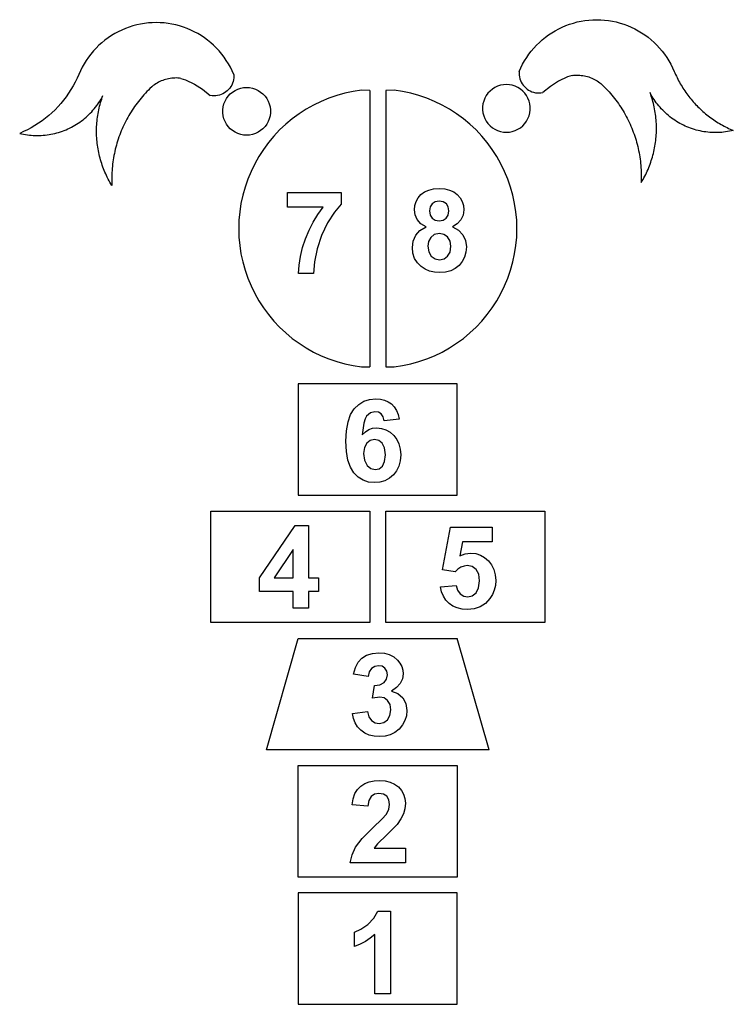
# Model space of a CAD drawing. Extents: x -898 to 898, y -1238 to 1238.
import ezdxf

# ---------------------------------------------------------------- set-up
doc = ezdxf.new("R2010")
doc.units = 0
doc.layers.get('0').update_dxf_attribs({"linetype": 'CONTINUOUS'})

msp = doc.modelspace()

# ---------------------------------------------------------------- linework, layer by layer
for p, q in [((-631.7, 1215.4), (-640.9, 1211.6)), ((-622.4, 1218.9), (-631.7, 1215.4)), ((-612.9, 1221.9), (-622.4, 1218.9)), ((-603.3, 1224.4), (-612.9, 1221.9)), ((-593.6, 1226.5), (-603.3, 1224.4)), ((-583.8, 1228.1), (-593.6, 1226.5)), ((-574, 1229.3), (-583.8, 1228.1)), ((-564, 1230), (-574, 1229.3)), ((-554.1, 1230.2), (-564, 1230)), ((-544.2, 1230), (-554.1, 1230.2)), ((-534.3, 1229.3), (-544.2, 1230)), ((-524.4, 1228.1), (-534.3, 1229.3)), ((-514.6, 1226.5), (-524.4, 1228.1)), ((-504.9, 1224.4), (-514.6, 1226.5)), ((-495.3, 1221.9), (-504.9, 1224.4)), ((-485.8, 1218.9), (-495.3, 1221.9)), ((-476.5, 1215.4), (-485.8, 1218.9)), ((-467.3, 1211.6), (-476.5, 1215.4)), ((449.6, 1209.9), (458.4, 1214.6)), ((458.4, 1214.6), (467.3, 1218.9)), ((467.3, 1218.9), (476.5, 1222.8)), ((476.5, 1222.8), (485.8, 1226.2)), ((485.8, 1226.2), (495.3, 1229.2)), ((495.3, 1229.2), (504.9, 1231.8)), ((504.9, 1231.8), (514.6, 1233.8)), ((514.6, 1233.8), (524.4, 1235.5)), ((524.4, 1235.5), (534.3, 1236.6)), ((534.3, 1236.6), (544.2, 1237.3)), ((544.2, 1237.3), (554.1, 1237.6)), ((554.1, 1237.6), (564, 1237.3)), ((564, 1237.3), (574, 1236.6)), ((574, 1236.6), (583.8, 1235.5)), ((583.8, 1235.5), (593.6, 1233.8)), ((593.6, 1233.8), (603.3, 1231.8)), ((603.3, 1231.8), (612.9, 1229.2)), ((612.9, 1229.2), (622.4, 1226.2)), ((622.4, 1226.2), (631.7, 1222.8)), ((631.7, 1222.8), (640.9, 1218.9)), ((640.9, 1218.9), (649.9, 1214.6)), ((649.9, 1214.6), (658.6, 1209.9)), ((-675.4, 1191.9), (-683.4, 1186)), ((-667.1, 1197.5), (-675.4, 1191.9)), ((-658.6, 1202.6), (-667.1, 1197.5)), ((-649.9, 1207.3), (-658.6, 1202.6)), ((-640.9, 1211.6), (-649.9, 1207.3)), ((-458.4, 1207.3), (-467.3, 1211.6)), ((-449.6, 1202.6), (-458.4, 1207.3)), ((-441.1, 1197.5), (-449.6, 1202.6)), ((-432.8, 1191.9), (-441.1, 1197.5)), ((-424.8, 1186), (-432.8, 1191.9)), ((417.1, 1187.1), (424.8, 1193.4)), ((424.8, 1193.4), (432.8, 1199.3)), ((432.8, 1199.3), (441.1, 1204.8)), ((441.1, 1204.8), (449.6, 1209.9)), ((658.6, 1209.9), (667.1, 1204.8)), ((667.1, 1204.8), (675.4, 1199.3)), ((675.4, 1199.3), (683.4, 1193.4)), ((683.4, 1193.4), (691.1, 1187.1)), ((-705.6, 1166.2), (-712.4, 1158.9)), ((-698.5, 1173.2), (-705.6, 1166.2)), ((-691.1, 1179.8), (-698.5, 1173.2)), ((-683.4, 1186), (-691.1, 1179.8)), ((-417.1, 1179.8), (-424.8, 1186)), ((-409.7, 1173.2), (-417.1, 1179.8)), ((-402.6, 1166.2), (-409.7, 1173.2)), ((-395.9, 1158.9), (-402.6, 1166.2)), ((389.5, 1158.7), (395.9, 1166.3)), ((395.9, 1166.3), (402.6, 1173.5)), ((402.6, 1173.5), (409.7, 1180.5)), ((409.7, 1180.5), (417.1, 1187.1)), ((691.1, 1187.1), (698.5, 1180.5)), ((698.5, 1180.5), (705.6, 1173.5)), ((705.6, 1173.5), (712.4, 1166.3)), ((712.4, 1166.3), (718.8, 1158.7)), ((-724.8, 1143.4), (-730.5, 1135.3)), ((-718.8, 1151.3), (-724.8, 1143.4)), ((-712.4, 1158.9), (-718.8, 1151.3)), ((-389.5, 1151.3), (-395.9, 1158.9)), ((-383.4, 1143.4), (-389.5, 1151.3)), ((-377.8, 1135.3), (-383.4, 1143.4)), ((372.5, 1134.2), (377.8, 1142.6)), ((377.8, 1142.6), (383.4, 1150.8)), ((383.4, 1150.8), (389.5, 1158.7)), ((718.8, 1158.7), (724.8, 1150.8)), ((724.8, 1150.8), (730.5, 1142.6)), ((730.5, 1142.6), (735.7, 1134.2)), ((-740.6, 1118.2), (-745.1, 1109.3)), ((-735.7, 1126.8), (-740.6, 1118.2)), ((-730.5, 1135.3), (-735.7, 1126.8)), ((-372.5, 1126.8), (-377.8, 1135.3)), ((-367.6, 1118.2), (-372.5, 1126.8)), ((-363.1, 1109.3), (-367.6, 1118.2)), ((359.1, 1107.6), (363.1, 1116.7)), ((363.1, 1116.7), (367.6, 1125.5)), ((367.6, 1125.5), (372.5, 1134.2)), ((735.7, 1134.2), (740.6, 1125.5)), ((740.6, 1125.5), (745.1, 1116.7)), ((745.1, 1116.7), (749.1, 1107.6)), ((-753.4, 1090.4), (-758.2, 1080.7)), ((-749.1, 1100.2), (-753.4, 1090.4)), ((-745.1, 1109.3), (-749.1, 1100.2)), ((-522.9, 1089.2), (-526.7, 1088.4)), ((-519.1, 1089.9), (-522.9, 1089.2)), ((-515.2, 1090.4), (-519.1, 1089.9)), ((-511.4, 1090.8), (-515.2, 1090.4)), ((-507.5, 1090.9), (-511.4, 1090.8)), ((-503.6, 1091), (-507.5, 1090.9)), ((-499.7, 1090.8), (-503.6, 1091)), ((-495.9, 1090.5), (-499.7, 1090.8)), ((-492, 1090.1), (-495.9, 1090.5)), ((-492, 1090.1), (-480.7, 1086.4)), ((-359.1, 1100.2), (-363.1, 1109.3)), ((-359.2, 1091), (-359.8, 1086.5)), ((-358.9, 1095.6), (-359.2, 1091)), ((-359.1, 1100.2), (-358.9, 1095.6)), ((359.1, 1107.6), (358.9, 1103)), ((358.9, 1103), (359.2, 1098.4)), ((359.2, 1098.4), (359.8, 1093.8)), ((359.8, 1093.8), (360.9, 1089.3)), ((360.9, 1089.3), (362.4, 1085)), ((480.7, 1093.7), (458.3, 1083.2)), ((492, 1097.4), (480.7, 1093.7)), ((492, 1097.4), (495.9, 1097.9)), ((495.9, 1097.9), (499.7, 1098.2)), ((499.7, 1098.2), (503.6, 1098.3)), ((503.6, 1098.3), (507.5, 1098.3)), ((507.5, 1098.3), (511.4, 1098.1)), ((511.4, 1098.1), (515.2, 1097.7)), ((515.2, 1097.7), (519.1, 1097.2)), ((519.1, 1097.2), (522.9, 1096.6)), ((522.9, 1096.6), (526.7, 1095.7)), ((526.7, 1095.7), (530.5, 1094.8)), ((530.5, 1094.8), (534.2, 1093.6)), ((534.2, 1093.6), (537.8, 1092.3)), ((537.8, 1092.3), (541.4, 1090.9)), ((541.4, 1090.9), (545, 1089.3)), ((545, 1089.3), (548.4, 1087.5)), ((749.1, 1107.6), (750.8, 1103.6)), ((750.8, 1103.6), (752.6, 1099.7)), ((752.6, 1099.7), (754.4, 1095.8)), ((754.4, 1095.8), (756.2, 1091.9)), ((756.2, 1091.9), (758.2, 1088)), ((-763.3, 1071.2), (-768.7, 1061.9)), ((-758.2, 1080.7), (-763.3, 1071.2)), ((-570.1, 1064.4), (-574, 1060.6)), ((-564.9, 1069.2), (-570.1, 1064.4)), ((-564.5, 1069.4), (-564.9, 1069.2)), ((-561.5, 1071.9), (-564.5, 1069.4)), ((-558.4, 1074.1), (-561.5, 1071.9)), ((-555.2, 1076.3), (-558.4, 1074.1)), ((-551.8, 1078.3), (-555.2, 1076.3)), ((-548.4, 1080.2), (-551.8, 1078.3)), ((-545, 1081.9), (-548.4, 1080.2)), ((-541.4, 1083.5), (-545, 1081.9)), ((-537.8, 1085), (-541.4, 1083.5)), ((-534.2, 1086.3), (-537.8, 1085)), ((-530.5, 1087.4), (-534.2, 1086.3)), ((-526.7, 1088.4), (-530.5, 1087.4)), ((-480.7, 1086.4), (-458.3, 1075.9)), ((-458.3, 1075.9), (-437.4, 1062.6)), ((-369.2, 1065.6), (-372.1, 1062.1)), ((-366.6, 1069.4), (-369.2, 1065.6)), ((-364.3, 1073.4), (-366.6, 1069.4)), ((-362.4, 1077.6), (-364.3, 1073.4)), ((-360.9, 1082), (-362.4, 1077.6)), ((-359.8, 1086.5), (-360.9, 1082)), ((-348.8, 1063), (-341.7, 1065.3)), ((-341.7, 1065.3), (-334.3, 1066.7)), ((-334.3, 1066.7), (-326.8, 1067.2)), ((-326.8, 1067.2), (-319.2, 1066.7)), ((-319.2, 1066.7), (-311.8, 1065.3)), ((-311.8, 1065.3), (-304.7, 1063)), ((297.9, 1067.1), (291.5, 1063.1)), ((304.7, 1070.4), (297.9, 1067.1)), ((311.8, 1072.7), (304.7, 1070.4)), ((319.2, 1074.1), (311.8, 1072.7)), ((326.8, 1074.6), (319.2, 1074.1)), ((334.3, 1074.1), (326.8, 1074.6)), ((341.7, 1072.7), (334.3, 1074.1)), ((348.8, 1070.4), (341.7, 1072.7)), ((355.7, 1067.1), (348.8, 1070.4)), ((362, 1063.1), (355.7, 1067.1)), ((362.4, 1085), (364.3, 1080.8)), ((364.3, 1080.8), (366.6, 1076.7)), ((366.6, 1076.7), (369.2, 1073)), ((369.2, 1073), (372.1, 1069.4)), ((372.1, 1069.4), (375.4, 1066.2)), ((375.4, 1066.2), (379, 1063.3)), ((437.4, 1070), (418.3, 1054.2)), ((458.3, 1083.2), (437.4, 1070)), ((548.4, 1087.5), (551.8, 1085.7)), ((551.8, 1085.7), (555.2, 1083.6)), ((555.2, 1083.6), (558.4, 1081.5)), ((558.4, 1081.5), (561.5, 1079.2)), ((561.5, 1079.2), (564.5, 1076.8)), ((564.5, 1076.8), (564.9, 1076.5)), ((564.9, 1076.5), (570.1, 1071.7)), ((570.1, 1071.7), (574, 1067.9)), ((574, 1067.9), (577.7, 1064.1)), ((758.2, 1088), (760.2, 1084.2)), ((760.2, 1084.2), (762.2, 1080.4)), ((762.2, 1080.4), (764.3, 1076.7)), ((764.3, 1076.7), (766.5, 1072.9)), ((766.5, 1072.9), (768.7, 1069.3)), ((768.7, 1069.3), (771, 1065.6)), ((771, 1065.6), (773.4, 1062)), ((-780.7, 1044), (-787.2, 1035.4)), ((-774.5, 1052.8), (-780.7, 1044)), ((-768.7, 1061.9), (-774.5, 1052.8)), ((-693, 1038.2), (-690.6, 1042.5)), ((-691.4, 1038), (-689.8, 1042.4)), ((-690.6, 1042.5), (-688.3, 1046.9)), ((-689.8, 1042.4), (-688.3, 1046.9)), ((-592.1, 1040.6), (-595.5, 1036.5)), ((-588.6, 1044.8), (-592.1, 1040.6)), ((-585.1, 1048.8), (-588.6, 1044.8)), ((-581.4, 1052.8), (-585.1, 1048.8)), ((-577.7, 1056.7), (-581.4, 1052.8)), ((-574, 1060.6), (-577.7, 1056.7)), ((-437.4, 1062.6), (-418.3, 1046.9)), ((-413.7, 1046.2), (-418.3, 1046.9)), ((-409.1, 1046), (-413.7, 1046.2)), ((-404.5, 1046.2), (-409.1, 1046)), ((-399.9, 1046.8), (-404.5, 1046.2)), ((-395.4, 1047.8), (-399.9, 1046.8)), ((-391.1, 1049.3), (-395.4, 1047.8)), ((-386.8, 1051.1), (-391.1, 1049.3)), ((-382.8, 1053.3), (-386.8, 1051.1)), ((-379, 1055.9), (-382.8, 1053.3)), ((-375.4, 1058.8), (-379, 1055.9)), ((-377.4, 1039.4), (-373, 1045.5)), ((-372.1, 1062.1), (-375.4, 1058.8)), ((-373, 1045.5), (-367.8, 1051)), ((-367.8, 1051), (-362, 1055.8)), ((-362, 1055.8), (-355.7, 1059.8)), ((-355.7, 1059.8), (-348.8, 1063)), ((-304.7, 1063), (-297.9, 1059.8)), ((-297.9, 1059.8), (-291.5, 1055.8)), ((-291.5, 1055.8), (-285.7, 1051)), ((-285.7, 1051), (-280.5, 1045.5)), ((-280.5, 1045.5), (-276.1, 1039.4)), ((-120, 1040), (-139.6, 1031.9)), ((-100, 1046.8), (-120, 1040)), ((-79.6, 1052.5), (-100, 1046.8)), ((-58.8, 1056.9), (-79.6, 1052.5)), ((-37.9, 1060), (-58.8, 1056.9)), ((-16.7, 1059.8), (-37.9, 1060)), ((-16.7, 1059.8), (-16.7, 365.1)), ((44.6, 1060), (23.3, 1059.8)), ((23.3, 1059.8), (23.3, 365.1)), ((65.5, 1056.9), (44.6, 1060)), ((86.2, 1052.5), (65.5, 1056.9)), ((106.7, 1046.8), (86.2, 1052.5)), ((126.7, 1040), (106.7, 1046.8)), ((146.3, 1031.9), (126.7, 1040)), ((272.5, 1040.1), (269.7, 1033.1)), ((276.1, 1046.7), (272.5, 1040.1)), ((280.5, 1052.8), (276.1, 1046.7)), ((285.7, 1058.3), (280.5, 1052.8)), ((291.5, 1063.1), (285.7, 1058.3)), ((367.8, 1058.3), (362, 1063.1)), ((373, 1052.8), (367.8, 1058.3)), ((377.4, 1046.7), (373, 1052.8)), ((381.1, 1040.1), (377.4, 1046.7)), ((379, 1063.3), (382.8, 1060.7)), ((383.8, 1033.1), (381.1, 1040.1)), ((382.8, 1060.7), (386.8, 1058.4)), ((386.8, 1058.4), (391.1, 1056.6)), ((391.1, 1056.6), (395.4, 1055.2)), ((395.4, 1055.2), (399.9, 1054.1)), ((399.9, 1054.1), (404.5, 1053.5)), ((404.5, 1053.5), (409.1, 1053.3)), ((409.1, 1053.3), (413.7, 1053.6)), ((413.7, 1053.6), (418.3, 1054.2)), ((577.7, 1064.1), (581.4, 1060.1)), ((581.4, 1060.1), (585.1, 1056.2)), ((585.1, 1056.2), (588.6, 1052.1)), ((588.6, 1052.1), (592.1, 1048)), ((592.1, 1048), (595.5, 1043.8)), ((595.5, 1043.8), (598.9, 1039.6)), ((598.9, 1039.6), (602.2, 1035.3)), ((690.6, 1049.8), (688.3, 1054.2)), ((689.8, 1049.8), (688.3, 1054.2)), ((691.4, 1045.3), (689.8, 1049.8)), ((693, 1045.5), (690.6, 1049.8)), ((692.8, 1040.8), (691.4, 1045.3)), ((694.1, 1036.3), (692.8, 1040.8)), ((695.6, 1041.3), (693, 1045.5)), ((698.3, 1037.1), (695.6, 1041.3)), ((773.4, 1062), (775.8, 1058.4)), ((775.8, 1058.4), (778.2, 1054.9)), ((778.2, 1054.9), (780.7, 1051.4)), ((780.7, 1051.4), (783.3, 1047.9)), ((783.3, 1047.9), (785.9, 1044.5)), ((785.9, 1044.5), (788.6, 1041.1)), ((788.6, 1041.1), (791.3, 1037.8)), ((-801.2, 1019.1), (-808.7, 1011.3)), ((-794.1, 1027.1), (-801.2, 1019.1)), ((-787.2, 1035.4), (-794.1, 1027.1)), ((-710.1, 1013.8), (-707, 1017.6)), ((-707, 1017.6), (-704, 1021.6)), ((-704, 1021.6), (-701.1, 1025.6)), ((-701.1, 1025.6), (-698.3, 1029.7)), ((-698.7, 1010.7), (-697.7, 1015.3)), ((-698.3, 1029.7), (-695.6, 1033.9)), ((-697.7, 1015.3), (-696.6, 1019.9)), ((-696.6, 1019.9), (-695.4, 1024.5)), ((-695.6, 1033.9), (-693, 1038.2)), ((-695.4, 1024.5), (-694.1, 1029)), ((-694.1, 1029), (-692.8, 1033.5)), ((-692.8, 1033.5), (-691.4, 1038)), ((-608.5, 1019.2), (-611.6, 1014.8)), ((-605.4, 1023.6), (-608.5, 1019.2)), ((-602.2, 1028), (-605.4, 1023.6)), ((-598.9, 1032.2), (-602.2, 1028)), ((-595.5, 1036.5), (-598.9, 1032.2)), ((-386.6, 1011), (-385.7, 1018.5)), ((-385.7, 1018.5), (-383.8, 1025.8)), ((-383.8, 1025.8), (-381.1, 1032.8)), ((-381.1, 1032.8), (-377.4, 1039.4)), ((-276.1, 1039.4), (-272.5, 1032.8)), ((-272.5, 1032.8), (-269.7, 1025.8)), ((-269.7, 1025.8), (-267.8, 1018.5)), ((-267.8, 1018.5), (-266.9, 1011)), ((-158.7, 1022.7), (-177.1, 1012.3)), ((-139.6, 1031.9), (-158.7, 1022.7)), ((165.3, 1022.7), (146.3, 1031.9)), ((183.8, 1012.3), (165.3, 1022.7)), ((267.8, 1025.8), (266.9, 1018.3)), ((266.9, 1018.3), (266.9, 1010.8)), ((269.7, 1033.1), (267.8, 1025.8)), ((385.7, 1025.8), (383.8, 1033.1)), ((386.6, 1018.3), (385.7, 1025.8)), ((386.6, 1010.8), (386.6, 1018.3)), ((602.2, 1035.3), (605.4, 1031)), ((605.4, 1031), (608.5, 1026.6)), ((608.5, 1026.6), (611.6, 1022.1)), ((611.6, 1022.1), (614.5, 1017.6)), ((614.5, 1017.6), (617.4, 1013.1)), ((695.4, 1031.8), (694.1, 1036.3)), ((696.6, 1027.3), (695.4, 1031.8)), ((697.7, 1022.7), (696.6, 1027.3)), ((698.7, 1018.1), (697.7, 1022.7)), ((701.1, 1033), (698.3, 1037.1)), ((699.6, 1013.5), (698.7, 1018.1)), ((704, 1028.9), (701.1, 1033)), ((707, 1025), (704, 1028.9)), ((710.1, 1021.1), (707, 1025)), ((713.3, 1017.3), (710.1, 1021.1)), ((716.6, 1013.6), (713.3, 1017.3)), ((791.3, 1037.8), (794.1, 1034.5)), ((794.1, 1034.5), (796.9, 1031.2)), ((796.9, 1031.2), (799.8, 1028)), ((799.8, 1028), (802.7, 1024.8)), ((802.7, 1024.8), (805.7, 1021.7)), ((805.7, 1021.7), (808.7, 1018.7)), ((808.7, 1018.7), (811.8, 1015.6)), ((811.8, 1015.6), (814.9, 1012.7)), ((-824.5, 996.7), (-832.9, 989.9)), ((-816.5, 1003.8), (-824.5, 996.7)), ((-808.7, 1011.3), (-816.5, 1003.8)), ((-734.5, 989.2), (-730.8, 992.4)), ((-730.8, 992.4), (-727.1, 995.7)), ((-727.1, 995.7), (-723.5, 999.2)), ((-723.5, 999.2), (-720, 1002.7)), ((-720, 1002.7), (-716.6, 1006.3)), ((-716.6, 1006.3), (-713.3, 1010)), ((-713.3, 1010), (-710.1, 1013.8)), ((-702.5, 987.5), (-701.9, 992.2)), ((-701.9, 992.2), (-701.2, 996.9)), ((-701.2, 996.9), (-700.5, 1001.5)), ((-700.5, 1001.5), (-699.6, 1006.1)), ((-699.6, 1006.1), (-698.7, 1010.7)), ((-625.7, 991.8), (-628.3, 987.1)), ((-623, 996.5), (-625.7, 991.8)), ((-620.3, 1001.1), (-623, 996.5)), ((-617.4, 1005.7), (-620.3, 1001.1)), ((-614.5, 1010.3), (-617.4, 1005.7)), ((-611.6, 1014.8), (-614.5, 1010.3)), ((-386.6, 1003.5), (-386.6, 1011)), ((-385.7, 996), (-386.6, 1003.5)), ((-383.8, 988.7), (-385.7, 996)), ((-267.8, 996), (-269.7, 988.7)), ((-266.9, 1003.5), (-267.8, 996)), ((-266.9, 1011), (-266.9, 1003.5)), ((-194.9, 1000.8), (-212, 988.3)), ((-177.1, 1012.3), (-194.9, 1000.8)), ((201.6, 1000.8), (183.8, 1012.3)), ((218.7, 988.3), (201.6, 1000.8)), ((266.9, 1010.8), (267.8, 1003.3)), ((267.8, 1003.3), (269.7, 996)), ((269.7, 996), (272.5, 989)), ((381.1, 989), (383.8, 996)), ((383.8, 996), (385.7, 1003.3)), ((385.7, 1003.3), (386.6, 1010.8)), ((617.4, 1013.1), (620.3, 1008.5)), ((620.3, 1008.5), (623, 1003.9)), ((623, 1003.9), (625.7, 999.2)), ((625.7, 999.2), (628.3, 994.4)), ((628.3, 994.4), (630.8, 989.7)), ((700.5, 1008.8), (699.6, 1013.5)), ((701.2, 1004.2), (700.5, 1008.8)), ((701.9, 999.6), (701.2, 1004.2)), ((702.5, 994.9), (701.9, 999.6)), ((703, 990.2), (702.5, 994.9)), ((703.4, 985.5), (703, 990.2)), ((720, 1010), (716.6, 1013.6)), ((723.5, 1006.5), (720, 1010)), ((727.1, 1003.1), (723.5, 1006.5)), ((730.8, 999.8), (727.1, 1003.1)), ((734.5, 996.5), (730.8, 999.8)), ((738.4, 993.4), (734.5, 996.5)), ((742.3, 990.4), (738.4, 993.4)), ((746.4, 987.5), (742.3, 990.4)), ((814.9, 1012.7), (818.1, 1009.7)), ((818.1, 1009.7), (821.3, 1006.9)), ((821.3, 1006.9), (824.5, 1004)), ((824.5, 1004), (827.8, 1001.3)), ((827.8, 1001.3), (831.2, 998.6)), ((831.2, 998.6), (834.6, 995.9)), ((834.6, 995.9), (838, 993.3)), ((838, 993.3), (841.5, 990.7)), ((841.5, 990.7), (845, 988.2)), ((-868.7, 966), (-878.2, 960.9)), ((-859.4, 971.4), (-868.7, 966)), ((-850.3, 977.2), (-859.4, 971.4)), ((-841.5, 983.4), (-850.3, 977.2)), ((-832.9, 989.9), (-841.5, 983.4)), ((-772, 965), (-767.5, 967.3)), ((-767.5, 967.3), (-763.2, 969.6)), ((-763.2, 969.6), (-758.9, 972.1)), ((-758.9, 972.1), (-754.6, 974.7)), ((-754.6, 974.7), (-750.5, 977.3)), ((-750.5, 977.3), (-746.4, 980.2)), ((-746.4, 980.2), (-742.3, 983.1)), ((-742.3, 983.1), (-738.4, 986.1)), ((-738.4, 986.1), (-734.5, 989.2)), ((-704.2, 964.1), (-704.1, 968.8)), ((-704.1, 968.8), (-703.8, 973.5)), ((-703.8, 973.5), (-703.4, 978.2)), ((-703.4, 978.2), (-703, 982.9)), ((-703, 982.9), (-702.5, 987.5)), ((-637.8, 967.7), (-640, 962.8)), ((-635.6, 972.6), (-637.8, 967.7)), ((-633.2, 977.5), (-635.6, 972.6)), ((-630.8, 982.3), (-633.2, 977.5)), ((-628.3, 987.1), (-630.8, 982.3)), ((-381.1, 981.7), (-383.8, 988.7)), ((-377.4, 975.1), (-381.1, 981.7)), ((-373, 969), (-377.4, 975.1)), ((-367.8, 963.5), (-373, 969)), ((-280.5, 969), (-285.7, 963.5)), ((-276.1, 975.1), (-280.5, 969)), ((-272.5, 981.7), (-276.1, 975.1)), ((-269.7, 988.7), (-272.5, 981.7)), ((-228.3, 974.8), (-243.8, 960.3)), ((-212, 988.3), (-228.3, 974.8)), ((235, 974.8), (218.7, 988.3)), ((250.5, 960.3), (235, 974.8)), ((272.5, 989), (276.1, 982.4)), ((276.1, 982.4), (280.5, 976.3)), ((280.5, 976.3), (285.7, 970.8)), ((285.7, 970.8), (291.5, 966)), ((291.5, 966), (297.9, 962)), ((355.7, 962), (362, 966)), ((362, 966), (367.8, 970.8)), ((367.8, 970.8), (373, 976.3)), ((373, 976.3), (377.4, 982.4)), ((377.4, 982.4), (381.1, 989)), ((630.8, 989.7), (633.2, 984.8)), ((633.2, 984.8), (635.6, 980)), ((635.6, 980), (637.8, 975.1)), ((637.8, 975.1), (640, 970.2)), ((640, 970.2), (642.1, 965.2)), ((703.8, 980.8), (703.4, 985.5)), ((704.1, 976.1), (703.8, 980.8)), ((704.2, 971.4), (704.1, 976.1)), ((704.3, 966.7), (704.2, 971.4)), ((704.3, 962), (704.3, 966.7)), ((750.5, 984.7), (746.4, 987.5)), ((754.6, 982), (750.5, 984.7)), ((758.9, 979.4), (754.6, 982)), ((763.2, 977), (758.9, 979.4)), ((767.5, 974.6), (763.2, 977)), ((772, 972.4), (767.5, 974.6)), ((776.5, 970.3), (772, 972.4)), ((781, 968.3), (776.5, 970.3)), ((785.6, 966.4), (781, 968.3)), ((790.3, 964.7), (785.6, 966.4)), ((845, 988.2), (848.5, 985.8)), ((848.5, 985.8), (852.1, 983.4)), ((852.1, 983.4), (855.7, 981)), ((855.7, 981), (859.4, 978.7)), ((859.4, 978.7), (863.1, 976.5)), ((863.1, 976.5), (866.8, 974.4)), ((866.8, 974.4), (870.5, 972.3)), ((870.5, 972.3), (874.3, 970.2)), ((874.3, 970.2), (878.2, 968.2)), ((878.2, 968.2), (882, 966.3)), ((882, 966.3), (885.9, 964.4)), ((-887.9, 956.2), (-897.7, 951.8)), ((-897.7, 951.8), (-892.9, 950.7)), ((-892.9, 950.7), (-888, 949.7)), ((-888, 949.7), (-883.1, 948.8)), ((-878.2, 960.9), (-887.9, 956.2)), ((-883.1, 948.8), (-878.2, 948.1)), ((-878.2, 948.1), (-873.3, 947.5)), ((-873.3, 947.5), (-868.4, 947)), ((-868.4, 947), (-863.4, 946.7)), ((-863.4, 946.7), (-858.5, 946.5)), ((-858.5, 946.5), (-853.5, 946.4)), ((-853.5, 946.4), (-848.5, 946.4)), ((-848.5, 946.4), (-843.6, 946.6)), ((-843.6, 946.6), (-838.6, 946.9)), ((-838.6, 946.9), (-833.7, 947.4)), ((-833.7, 947.4), (-828.8, 948)), ((-828.8, 948), (-823.8, 948.7)), ((-823.8, 948.7), (-819, 949.5)), ((-819, 949.5), (-814.1, 950.5)), ((-814.1, 950.5), (-809.3, 951.6)), ((-809.3, 951.6), (-804.5, 952.9)), ((-804.5, 952.9), (-799.7, 954.2)), ((-799.7, 954.2), (-794.9, 955.7)), ((-794.9, 955.7), (-790.3, 957.3)), ((-790.3, 957.3), (-785.6, 959.1)), ((-785.6, 959.1), (-781, 960.9)), ((-781, 960.9), (-776.5, 962.9)), ((-776.5, 962.9), (-772, 965)), ((-704.3, 959.4), (-704.2, 964.1)), ((-704.3, 954.7), (-704.3, 959.4)), ((-704.2, 950), (-704.3, 954.7)), ((-704.1, 945.3), (-704.2, 950)), ((-703.8, 940.6), (-704.1, 945.3)), ((-703.5, 935.9), (-703.8, 940.6)), ((-647.9, 942.7), (-649.7, 937.6)), ((-646.1, 947.8), (-647.9, 942.7)), ((-644.1, 952.8), (-646.1, 947.8)), ((-642.1, 957.8), (-644.1, 952.8)), ((-640, 962.8), (-642.1, 957.8)), ((-362, 958.7), (-367.8, 963.5)), ((-355.7, 954.6), (-362, 958.7)), ((-348.8, 951.4), (-355.7, 954.6)), ((-341.7, 949.1), (-348.8, 951.4)), ((-334.3, 947.7), (-341.7, 949.1)), ((-326.8, 947.2), (-334.3, 947.7)), ((-319.2, 947.7), (-326.8, 947.2)), ((-311.8, 949.1), (-319.2, 947.7)), ((-304.7, 951.4), (-311.8, 949.1)), ((-297.9, 954.6), (-304.7, 951.4)), ((-291.5, 958.7), (-297.9, 954.6)), ((-285.7, 963.5), (-291.5, 958.7)), ((-258.3, 944.9), (-271.9, 928.6)), ((-243.8, 960.3), (-258.3, 944.9)), ((265, 944.9), (250.5, 960.3)), ((278.6, 928.6), (265, 944.9)), ((297.9, 962), (304.7, 958.8)), ((304.7, 958.8), (311.8, 956.5)), ((311.8, 956.5), (319.2, 955)), ((319.2, 955), (326.8, 954.6)), ((326.8, 954.6), (334.3, 955)), ((334.3, 955), (341.7, 956.5)), ((341.7, 956.5), (348.8, 958.8)), ((348.8, 958.8), (355.7, 962)), ((642.1, 965.2), (644.1, 960.2)), ((644.1, 960.2), (646.1, 955.1)), ((646.1, 955.1), (647.9, 950.1)), ((647.9, 950.1), (649.7, 945)), ((649.7, 945), (651.3, 939.8)), ((703.1, 938.6), (703.5, 943.2)), ((703.5, 943.2), (703.8, 947.9)), ((703.8, 947.9), (704.1, 952.6)), ((704.1, 952.6), (704.2, 957.3)), ((704.2, 957.3), (704.3, 962)), ((794.9, 963.1), (790.3, 964.7)), ((799.7, 961.6), (794.9, 963.1)), ((804.5, 960.2), (799.7, 961.6)), ((809.3, 959), (804.5, 960.2)), ((814.1, 957.9), (809.3, 959)), ((819, 956.9), (814.1, 957.9)), ((823.8, 956), (819, 956.9)), ((828.8, 955.3), (823.8, 956)), ((833.7, 954.7), (828.8, 955.3)), ((838.6, 954.3), (833.7, 954.7)), ((843.6, 954), (838.6, 954.3)), ((848.5, 953.8), (843.6, 954)), ((853.5, 953.7), (848.5, 953.8)), ((858.5, 953.8), (853.5, 953.7)), ((863.4, 954), (858.5, 953.8)), ((868.4, 954.4), (863.4, 954)), ((873.3, 954.8), (868.4, 954.4)), ((878.2, 955.4), (873.3, 954.8)), ((883.1, 956.2), (878.2, 955.4)), ((888, 957.1), (883.1, 956.2)), ((885.9, 964.4), (889.8, 962.6)), ((892.9, 958.1), (888, 957.1)), ((889.8, 962.6), (893.8, 960.9)), ((897.7, 959.2), (892.9, 958.1)), ((893.8, 960.9), (897.7, 959.2)), ((-703.1, 931.2), (-703.5, 935.9)), ((-702.5, 926.5), (-703.1, 931.2)), ((-702, 921.9), (-702.5, 926.5)), ((-701.3, 917.2), (-702, 921.9)), ((-700.5, 912.6), (-701.3, 917.2)), ((-655.8, 916.9), (-657.1, 911.7)), ((-654.4, 922.1), (-655.8, 916.9)), ((-652.9, 927.3), (-654.4, 922.1)), ((-651.3, 932.5), (-652.9, 927.3)), ((-649.7, 937.6), (-651.3, 932.5)), ((-271.9, 928.6), (-284.5, 911.6)), ((291.2, 911.6), (278.6, 928.6)), ((651.3, 939.8), (652.9, 934.7)), ((652.9, 934.7), (654.4, 929.5)), ((654.4, 929.5), (655.8, 924.3)), ((655.8, 924.3), (657.1, 919.1)), ((657.1, 919.1), (658.4, 913.8)), ((699.7, 915.3), (700.5, 919.9)), ((700.5, 919.9), (701.3, 924.6)), ((701.3, 924.6), (702, 929.2)), ((702, 929.2), (702.5, 933.9)), ((702.5, 933.9), (703.1, 938.6)), ((-699.7, 907.9), (-700.5, 912.6)), ((-698.7, 903.3), (-699.7, 907.9)), ((-697.7, 898.7), (-698.7, 903.3)), ((-696.6, 894.2), (-697.7, 898.7)), ((-695.5, 889.6), (-696.6, 894.2)), ((-660.6, 895.9), (-661.5, 890.6)), ((-659.5, 901.2), (-660.6, 895.9)), ((-658.4, 906.5), (-659.5, 901.2)), ((-657.1, 911.7), (-658.4, 906.5)), ((-296, 893.8), (-306.4, 875.4)), ((-284.5, 911.6), (-296, 893.8)), ((302.7, 893.8), (291.2, 911.6)), ((313.1, 875.4), (302.7, 893.8)), ((658.4, 913.8), (659.5, 908.5)), ((659.5, 908.5), (660.6, 903.2)), ((660.6, 903.2), (661.5, 897.9)), ((661.5, 897.9), (662.4, 892.6)), ((662.4, 892.6), (663.2, 887.3)), ((692.9, 887.9), (694.2, 892.4)), ((694.2, 892.4), (695.5, 897)), ((695.5, 897), (696.6, 901.5)), ((696.6, 901.5), (697.7, 906.1)), ((697.7, 906.1), (698.7, 910.7)), ((698.7, 910.7), (699.7, 915.3)), ((-694.2, 885.1), (-695.5, 889.6)), ((-692.9, 880.6), (-694.2, 885.1)), ((-691.4, 876.1), (-692.9, 880.6)), ((-689.9, 871.6), (-691.4, 876.1)), ((-688.4, 867.2), (-689.9, 871.6)), ((-686.7, 862.8), (-688.4, 867.2)), ((-664.5, 869.2), (-665, 863.8)), ((-663.9, 874.6), (-664.5, 869.2)), ((-663.2, 879.9), (-663.9, 874.6)), ((-662.4, 885.3), (-663.2, 879.9)), ((-661.5, 890.6), (-662.4, 885.3)), ((-306.4, 875.4), (-315.7, 856.3)), ((322.4, 856.3), (313.1, 875.4)), ((663.2, 887.3), (663.9, 881.9)), ((663.9, 881.9), (664.5, 876.6)), ((664.5, 876.6), (665, 871.2)), ((665, 871.2), (665.4, 865.8)), ((685, 865.8), (686.7, 870.1)), ((686.7, 870.1), (688.4, 874.5)), ((688.4, 874.5), (689.9, 879)), ((689.9, 879), (691.4, 883.4)), ((691.4, 883.4), (692.9, 887.9)), ((-685, 858.4), (-686.7, 862.8)), ((-683.1, 854.1), (-685, 858.4)), ((-681.2, 849.8), (-683.1, 854.1)), ((-679.3, 845.5), (-681.2, 849.8)), ((-677.2, 841.3), (-679.3, 845.5)), ((-666.1, 842.3), (-666.2, 836.9)), ((-666, 847.7), (-666.1, 842.3)), ((-665.7, 853.1), (-666, 847.7)), ((-665.4, 858.5), (-665.7, 853.1)), ((-665, 863.8), (-665.4, 858.5)), ((-315.7, 856.3), (-323.8, 836.8)), ((330.5, 836.8), (322.4, 856.3)), ((665.4, 865.8), (665.7, 860.4)), ((665.7, 860.4), (666, 855)), ((666, 855), (666.1, 849.6)), ((666.1, 849.6), (666.2, 844.2)), ((666.2, 844.2), (666.2, 838.8)), ((672.9, 840.3), (675.1, 844.4)), ((675.1, 844.4), (677.2, 848.6)), ((677.2, 848.6), (679.3, 852.9)), ((679.3, 852.9), (681.2, 857.1)), ((681.2, 857.1), (683.1, 861.4)), ((683.1, 861.4), (685, 865.8)), ((-675.1, 837.1), (-677.2, 841.3)), ((-672.9, 832.9), (-675.1, 837.1)), ((-670.6, 828.8), (-672.9, 832.9)), ((-668.2, 824.7), (-670.6, 828.8)), ((-665.8, 820.7), (-668.2, 824.7)), ((-666.2, 836.9), (-666.2, 831.5)), ((-666.2, 831.5), (-666, 826.1)), ((-666, 826.1), (-665.8, 820.7)), ((-323.8, 836.8), (-330.8, 816.7)), ((337.4, 816.7), (330.5, 836.8)), ((666, 833.5), (665.8, 828.1)), ((665.8, 828.1), (668.2, 832.1)), ((666.2, 838.8), (666, 833.5)), ((668.2, 832.1), (670.6, 836.2)), ((670.6, 836.2), (672.9, 840.3)), ((-336.5, 796.3), (-340.9, 775.6)), ((-330.8, 816.7), (-336.5, 796.3)), ((-224.1, 766.2), (-224.1, 802.9)), ((-224.1, 802.9), (-88.8, 802.9)), ((-88.8, 802.9), (-88.8, 774.2)), ((104.7, 789.9), (111.7, 798)), ((111.7, 798), (120.7, 804.6)), ((120.7, 804.6), (131.3, 809.3)), ((131.3, 809.3), (143.6, 812.1)), ((143.6, 812.1), (157.6, 813)), ((157.6, 813), (171.5, 812.1)), ((171.5, 812.1), (183.7, 809.3)), ((183.7, 809.3), (194.3, 804.6)), ((194.3, 804.6), (203.3, 798)), ((203.3, 798), (210.4, 789.9)), ((343.1, 796.3), (337.4, 816.7)), ((347.6, 775.6), (343.1, 796.3)), ((-340.9, 775.6), (-344.1, 754.7)), ((-88.8, 774.2), (-105.7, 754.1)), ((95.6, 759.8), (96.6, 770.8)), ((96.6, 770.8), (99.7, 780.9)), ((99.7, 780.9), (104.7, 789.9)), ((139.8, 774.9), (134.8, 767)), ((147.8, 779.9), (139.8, 774.9)), ((158, 781.6), (147.8, 779.9)), ((167.9, 779.9), (158, 781.6)), ((175.7, 774.9), (167.9, 779.9)), ((180.7, 767.1), (175.7, 774.9)), ((210.4, 789.9), (215.5, 780.9)), ((215.5, 780.9), (218.6, 770.8)), ((218.6, 770.8), (219.6, 759.8)), ((350.8, 754.7), (347.6, 775.6)), ((-344.1, 754.7), (-346, 733.6)), ((-134.1, 766.2), (-224.1, 766.2)), ((-159.2, 728.8), (-147.4, 748.1)), ((-147.4, 748.1), (-134.1, 766.2)), ((-105.7, 754.1), (-122.9, 726.9)), ((97.4, 746.8), (95.6, 759.8)), ((102.6, 734.9), (97.4, 746.8)), ((134.8, 767), (133.1, 757)), ((133.1, 757), (134.8, 746.4)), ((134.8, 746.4), (139.8, 738.5)), ((175.6, 738.6), (180.7, 746.6)), ((182.4, 757.1), (180.7, 767.1)), ((180.7, 746.6), (182.4, 757.1)), ((217.7, 746.2), (212.1, 734.2)), ((219.6, 759.8), (217.7, 746.2)), ((352.7, 733.6), (350.8, 754.7)), ((-346, 733.6), (-346.7, 712.4)), ((-169.7, 708.3), (-159.2, 728.8)), ((-122.9, 726.9), (-138.1, 695.1)), ((111.7, 724.8), (102.6, 734.9)), ((124.9, 717.1), (111.7, 724.8)), ((139.8, 738.5), (147.6, 733.6)), ((147.6, 733.6), (157.6, 731.9)), ((157.6, 731.9), (167.7, 733.6)), ((167.7, 733.6), (175.6, 738.6)), ((203.1, 724.3), (191.1, 717.1)), ((212.1, 734.2), (203.1, 724.3)), ((353.3, 712.4), (352.7, 733.6)), ((-346.7, 712.4), (-346, 691.3)), ((-178.7, 686.6), (-169.7, 708.3)), ((-138.1, 695.1), (-149.3, 661.3)), ((92.5, 680.8), (98.7, 695.5)), ((98.7, 695.5), (109.4, 707.9)), ((109.4, 707.9), (124.9, 717.1)), ((145.5, 697.7), (136.5, 690.2)), ((158.2, 700.2), (145.5, 697.7)), ((169.6, 698), (158.2, 700.2)), ((178.9, 691.4), (169.6, 698)), ((191.1, 717.1), (206.2, 708.6)), ((206.2, 708.6), (217.2, 697)), ((217.2, 697), (224, 682.7)), ((352.7, 691.3), (353.3, 712.4)), ((-346, 691.3), (-344.1, 670.2)), ((-344.1, 670.2), (-340.9, 649.2)), ((-186.1, 664.5), (-178.7, 686.6)), ((90.4, 664.7), (92.5, 680.8)), ((131.2, 679.8), (129.4, 668.5)), ((129.4, 668.5), (131.5, 654)), ((136.5, 690.2), (131.2, 679.8)), ((185, 681.2), (178.9, 691.4)), ((187, 668.1), (185, 681.2)), ((224, 682.7), (226.2, 666.4)), ((347.6, 649.2), (350.8, 670.2)), ((350.8, 670.2), (352.7, 691.3)), ((-340.9, 649.2), (-336.5, 628.5)), ((-191.5, 642.5), (-186.1, 664.5)), ((-149.3, 661.3), (-156, 628.5)), ((91.8, 650.3), (90.4, 664.7)), ((95.9, 637.5), (91.8, 650.3)), ((131.5, 654), (137.8, 643)), ((179, 642.7), (185, 653.4)), ((185, 653.4), (187, 668.1)), ((225, 652.8), (221.6, 640.5)), ((226.2, 666.4), (225, 652.8)), ((343.1, 628.5), (347.6, 649.2)), ((-336.5, 628.5), (-330.8, 608.1)), ((-196.4, 599.3), (-194.9, 620.8)), ((-194.9, 620.8), (-191.5, 642.5)), ((-156, 628.5), (-158.2, 599.3)), ((102.9, 626.4), (95.9, 637.5)), ((112.5, 616.8), (102.9, 626.4)), ((137.8, 643), (147.2, 636.2)), ((147.2, 636.2), (158.7, 633.9)), ((158.7, 633.9), (169.9, 636.1)), ((169.9, 636.1), (179, 642.7)), ((207.9, 619.9), (198.1, 612.1)), ((215.9, 629.5), (207.9, 619.9)), ((221.6, 640.5), (215.9, 629.5)), ((337.4, 608.1), (343.1, 628.5)), ((-330.8, 608.1), (-323.8, 588.1)), ((-158.2, 599.3), (-196.4, 599.3)), ((122.5, 610.4), (112.5, 616.8)), ((133.6, 605.7), (122.5, 610.4)), ((145.9, 603), (133.6, 605.7)), ((159.4, 602), (145.9, 603)), ((173.8, 603.2), (159.4, 602)), ((186.7, 606.5), (173.8, 603.2)), ((198.1, 612.1), (186.7, 606.5)), ((330.5, 588.1), (337.4, 608.1)), ((-323.8, 588.1), (-315.7, 568.5)), ((322.4, 568.5), (330.5, 588.1)), ((-315.7, 568.5), (-306.4, 549.5)), ((-306.4, 549.5), (-296, 531)), ((302.7, 531), (313.1, 549.5)), ((313.1, 549.5), (322.4, 568.5)), ((-296, 531), (-284.5, 513.3)), ((291.2, 513.3), (302.7, 531)), ((-284.5, 513.3), (-271.9, 496.2)), ((-271.9, 496.2), (-258.3, 480)), ((265, 480), (278.6, 496.2)), ((278.6, 496.2), (291.2, 513.3)), ((-258.3, 480), (-243.8, 464.6)), ((250.5, 464.6), (265, 480)), ((-243.8, 464.6), (-228.3, 450.1)), ((-228.3, 450.1), (-212, 436.5)), ((218.7, 436.5), (235, 450.1)), ((235, 450.1), (250.5, 464.6)), ((-212, 436.5), (-194.9, 424)), ((-194.9, 424), (-177.1, 412.5)), ((183.8, 412.5), (201.6, 424)), ((201.6, 424), (218.7, 436.5)), ((-177.1, 412.5), (-158.7, 402.2)), ((-158.7, 402.2), (-139.6, 392.9)), ((146.3, 392.9), (165.3, 402.2)), ((165.3, 402.2), (183.8, 412.5)), ((-139.6, 392.9), (-120, 384.9)), ((-120, 384.9), (-100, 378)), ((-100, 378), (-79.6, 372.4)), ((-79.6, 372.4), (-58.8, 368)), ((65.5, 368), (86.2, 372.4)), ((86.2, 372.4), (106.7, 378)), ((106.7, 378), (126.7, 384.9)), ((126.7, 384.9), (146.3, 392.9)), ((-58.8, 368), (-37.9, 364.9)), ((-37.9, 364.9), (-16.7, 365.1)), ((23.3, 365.1), (44.6, 364.9)), ((44.6, 364.9), (65.5, 368)), ((-196.7, 322.4), (-196.7, 42.4)), ((203.3, 322.4), (-196.7, 322.4)), ((203.3, 42.4), (203.3, 322.4)), ((-44.6, 270.6), (-31.8, 278.5)), ((-31.8, 278.5), (-17.3, 283.2)), ((-17.3, 283.2), (-1.4, 284.7)), ((-1.4, 284.7), (9.9, 283.9)), ((9.9, 283.9), (20.1, 281.5)), ((20.1, 281.5), (29.4, 277.3)), ((29.4, 277.3), (37.6, 271.6)), ((-65.1, 245.2), (-55.9, 259.7)), ((-55.9, 259.7), (-44.6, 270.6)), ((-15.3, 249.4), (-25, 240.9)), ((-3.8, 252.2), (-15.3, 249.4)), ((4.8, 250.8), (-3.8, 252.2)), ((11.6, 246.6), (4.8, 250.8)), ((37.6, 271.6), (44.6, 264.2)), ((44.6, 264.2), (50.2, 255.4)), ((50.2, 255.4), (54.4, 245.1)), ((-75.6, 204.2), (-71.6, 226.7)), ((-71.6, 226.7), (-65.1, 245.2)), ((-32, 223.6), (-35.9, 194)), ((-28.9, 233.8), (-32, 223.6)), ((-25, 240.9), (-28.9, 233.8)), ((16.4, 239.4), (11.6, 246.6)), ((18.9, 229.1), (16.4, 239.4)), ((57.2, 233.3), (18.9, 229.1)), ((54.4, 245.1), (57.2, 233.3)), ((-76.9, 177.8), (-75.6, 204.2)), ((-35.9, 194), (-28, 201.7)), ((-28, 201.7), (-19.3, 207.1)), ((-19.3, 207.1), (-9.7, 210.4)), ((-9.7, 210.4), (0.9, 211.5)), ((0.9, 211.5), (12.8, 210.3)), ((12.8, 210.3), (23.9, 206.8)), ((23.9, 206.8), (34.1, 200.9)), ((34.1, 200.9), (43.3, 192.6)), ((-75.6, 152.1), (-76.9, 177.8)), ((-24.6, 173.4), (-30.5, 162.3)), ((-15.8, 180.1), (-24.6, 173.4)), ((-5.3, 182.3), (-15.8, 180.1)), ((5.5, 180), (-5.3, 182.3)), ((14.4, 173), (5.5, 180)), ((43.3, 192.6), (51.1, 182.5)), ((51.1, 182.5), (56.6, 171)), ((-71.8, 130.3), (-75.6, 152.1)), ((-30.5, 162.3), (-32.5, 147)), ((20.3, 160.9), (14.4, 173)), ((22.3, 143.5), (20.3, 160.9)), ((56.6, 171), (59.9, 158.1)), ((59.9, 158.1), (61, 143.9)), ((-65.5, 112.3), (-71.8, 130.3)), ((-32.5, 147), (-30.3, 129.9)), ((-30.3, 129.9), (-23.6, 117.2)), ((15, 115.3), (20.5, 126.6)), ((20.5, 126.6), (22.3, 143.5)), ((59.9, 128.8), (56.4, 115.3)), ((61, 143.9), (59.9, 128.8)), ((-56.7, 98.2), (-65.5, 112.3)), ((-23.6, 117.2), (-14.1, 109.3)), ((-14.1, 109.3), (-3.3, 106.7)), ((-3.3, 106.7), (6.7, 108.9)), ((6.7, 108.9), (15, 115.3)), ((50.6, 103.4), (42.4, 93.1)), ((56.4, 115.3), (50.6, 103.4)), ((-46, 87.6), (-56.7, 98.2)), ((-33.8, 80), (-46, 87.6)), ((-20.3, 75.4), (-33.8, 80)), ((-5.3, 73.9), (-20.3, 75.4)), ((8.6, 75.1), (-5.3, 73.9)), ((21.2, 78.7), (8.6, 75.1)), ((32.5, 84.7), (21.2, 78.7)), ((42.4, 93.1), (32.5, 84.7)), ((-196.7, 42.4), (203.3, 42.4)), ((-416.7, -277.6), (-416.7, 2.4)), ((-416.7, 2.4), (-16.7, 2.4)), ((-16.7, 2.4), (-16.7, -277.6)), ((23.3, -277.6), (23.3, 2.4)), ((23.3, 2.4), (423.3, 2.4)), ((423.3, 2.4), (423.3, -277.6)), ((-294.1, -165.3), (-204.6, -34.2)), ((-204.6, -34.2), (-171.3, -34.2)), ((-171.3, -34.2), (-171.3, -165.2)), ((165.8, -145.3), (186.1, -37.9)), ((186.1, -37.9), (290.7, -37.9)), ((290.7, -37.9), (290.7, -74.9)), ((-209.6, -94.6), (-257.1, -165.2)), ((-209.6, -165.2), (-209.6, -94.6)), ((216.1, -74.9), (209.9, -110)), ((290.7, -74.9), (216.1, -74.9)), ((209.9, -110), (223.3, -105)), ((223.3, -105), (236.9, -103.4)), ((236.9, -103.4), (249.6, -104.6)), ((249.6, -104.6), (261.3, -108.2)), ((261.3, -108.2), (271.9, -114.1)), ((271.9, -114.1), (281.6, -122.5)), ((281.6, -122.5), (289.6, -132.8)), ((197.9, -150), (165.8, -145.3)), ((204.9, -143.4), (197.9, -150)), ((212.3, -138.7), (204.9, -143.4)), ((220.2, -135.9), (212.3, -138.7)), ((228.5, -134.9), (220.2, -135.9)), ((240.9, -137.3), (228.5, -134.9)), ((250.7, -144.4), (240.9, -137.3)), ((257.1, -156.3), (250.7, -144.4)), ((289.6, -132.8), (295.3, -144.5)), ((295.3, -144.5), (298.7, -157.7)), ((-294.1, -200), (-294.1, -165.3)), ((-257.1, -165.2), (-209.6, -165.2)), ((-171.3, -165.2), (-145.7, -165.2)), ((-145.7, -165.2), (-145.7, -200)), ((257, -190.7), (259.2, -172.9)), ((259.2, -172.9), (257.1, -156.3)), ((298.7, -157.7), (299.9, -172.2)), ((299.9, -172.2), (299, -184.6)), ((161, -188.4), (200.5, -184.4)), ((163.7, -200.7), (161, -188.4)), ((200.5, -184.4), (203.8, -196.3)), ((203.8, -196.3), (210.5, -205.6)), ((250.6, -203.3), (257, -190.7)), ((296.2, -196.4), (291.6, -207.4)), ((299, -184.6), (296.2, -196.4)), ((-209.6, -200), (-294.1, -200)), ((-209.6, -241.5), (-209.6, -200)), ((-145.7, -200), (-171.3, -200)), ((-171.3, -200), (-171.3, -241.5)), ((168.2, -211.7), (163.7, -200.7)), ((174.5, -221.4), (168.2, -211.7)), ((182.6, -229.7), (174.5, -221.4)), ((210.5, -205.6), (219.4, -211.4)), ((219.4, -211.4), (229.6, -213.4)), ((229.6, -213.4), (241.1, -210.9)), ((241.1, -210.9), (250.6, -203.3)), ((285.1, -217.7), (274.1, -229.7)), ((291.6, -207.4), (285.1, -217.7)), ((-171.3, -241.5), (-209.6, -241.5)), ((192.2, -236.4), (182.6, -229.7)), ((203.2, -241.2), (192.2, -236.4)), ((215.5, -244.1), (203.2, -241.2)), ((229.2, -245.1), (215.5, -244.1)), ((246.1, -243.4), (229.2, -245.1)), ((261.1, -238.2), (246.1, -243.4)), ((274.1, -229.7), (261.1, -238.2)), ((-16.7, -277.6), (-416.7, -277.6)), ((423.3, -277.6), (23.3, -277.6)), ((-276.7, -597.6), (-196.7, -317.6)), ((-196.7, -317.6), (203.3, -317.6)), ((283.3, -597.6), (203.3, -317.6)), ((-46.2, -377.8), (-37, -367.8)), ((-37, -367.8), (-24.8, -360.2)), ((-24.8, -360.2), (-10.2, -355.4)), ((-10.2, -355.4), (6, -353.8)), ((6, -353.8), (19.8, -354.9)), ((19.8, -354.9), (32.2, -358.4)), ((32.2, -358.4), (43.2, -364.2)), ((43.2, -364.2), (52.7, -372.4)), ((-57.7, -407.7), (-52.9, -390.9)), ((-52.9, -390.9), (-46.2, -377.8)), ((-12.5, -393.4), (-18.3, -402)), ((-4.6, -388.1), (-12.5, -393.4)), ((4.8, -386.3), (-4.6, -388.1)), ((14.1, -387.9), (4.8, -386.3)), ((21.3, -392.5), (14.1, -387.9)), ((26, -399.8), (21.3, -392.5)), ((52.7, -372.4), (59.1, -380.2)), ((59.1, -380.2), (63.6, -388.6)), ((63.6, -388.6), (66.3, -397.4)), ((-21.2, -413.9), (-57.7, -407.7)), ((-18.3, -402), (-21.2, -413.9)), ((19.1, -428.8), (25.4, -420.2)), ((25.4, -420.2), (27.5, -409.1)), ((27.5, -409.1), (26, -399.8)), ((65.4, -419.6), (59.8, -431.2)), ((67.2, -406.7), (65.4, -419.6)), ((66.3, -397.4), (67.2, -406.7)), ((-9.8, -468), (-5.4, -435.8)), ((-5.4, -435.8), (8.7, -434.2)), ((8.7, -434.2), (19.1, -428.8)), ((50.5, -441.3), (37.5, -450.1)), ((59.8, -431.2), (50.5, -441.3)), ((8.4, -465.1), (-9.8, -468)), ((19, -467.2), (8.4, -465.1)), ((27.9, -473.8), (19, -467.2)), ((37.5, -450.1), (53.5, -456.3)), ((53.5, -456.3), (65.9, -467.2)), ((65.9, -467.2), (73.9, -481.8)), ((34, -484.1), (27.9, -473.8)), ((36, -497.4), (34, -484.1)), ((73.9, -481.8), (76.5, -499.1)), ((-60.7, -506.3), (-22.3, -501.7)), ((-58.2, -518.7), (-60.7, -506.3)), ((-53.8, -529.9), (-58.2, -518.7)), ((-22.3, -501.7), (-19, -514.6)), ((-19, -514.6), (-12.5, -524.1)), ((27.6, -522.5), (33.9, -511.6)), ((33.9, -511.6), (36, -497.4)), ((75.3, -512.2), (71.6, -524.3)), ((76.5, -499.1), (75.3, -512.2)), ((-47.5, -539.8), (-53.8, -529.9)), ((-39.2, -548.5), (-47.5, -539.8)), ((-12.5, -524.1), (-3.6, -529.9)), ((-3.6, -529.9), (7, -531.8)), ((7, -531.8), (18.2, -529.5)), ((18.2, -529.5), (27.6, -522.5)), ((65.4, -535.4), (56.7, -545.5)), ((71.6, -524.3), (65.4, -535.4)), ((-29.4, -555.6), (-39.2, -548.5)), ((-18.4, -560.6), (-29.4, -555.6)), ((-6.2, -563.6), (-18.4, -560.6)), ((7.2, -564.6), (-6.2, -563.6)), ((21.4, -563.4), (7.2, -564.6)), ((34.4, -559.8), (21.4, -563.4)), ((46.1, -553.9), (34.4, -559.8)), ((56.7, -545.5), (46.1, -553.9)), ((283.3, -597.6), (-276.7, -597.6)), ((-196.7, -637.6), (203.3, -637.6)), ((-196.7, -917.6), (-196.7, -637.6)), ((203.3, -637.6), (203.3, -917.6)), ((-47.6, -697.3), (-39.3, -689)), ((-39.3, -689), (-29.4, -682.8)), ((-29.4, -682.8), (-18.4, -678.3)), ((-18.4, -678.3), (-6.2, -675.6)), ((-6.2, -675.6), (7.2, -674.8)), ((7.2, -674.8), (21.6, -675.8)), ((21.6, -675.8), (34.5, -678.9)), ((34.5, -678.9), (45.7, -684)), ((45.7, -684), (55.2, -691.2)), ((55.2, -691.2), (62.9, -700)), ((-58.7, -720.7), (-54.1, -707.8)), ((-54.1, -707.8), (-47.6, -697.3)), ((-13.5, -715), (-19.3, -725)), ((-4.9, -709.4), (-13.5, -715)), ((6.2, -707.6), (-4.9, -709.4)), ((17.4, -709.4), (6.2, -707.6)), ((25.8, -714.7), (17.4, -709.4)), ((31.2, -723.3), (25.8, -714.7)), ((62.9, -700), (68.3, -709.7)), ((68.3, -709.7), (71.6, -720.5)), ((-61.4, -735.9), (-58.7, -720.7)), ((-22, -739.8), (-61.4, -735.9)), ((-19.3, -725), (-22, -739.8)), ((30.9, -747.1), (33, -735)), ((33, -735), (31.2, -723.3)), ((72.7, -732.2), (71.4, -745.8)), ((71.6, -720.5), (72.7, -732.2)), ((13.6, -772.2), (24.8, -759.3)), ((24.8, -759.3), (30.9, -747.1)), ((67.7, -758.8), (61.2, -771.7)), ((71.4, -745.8), (67.7, -758.8)), ((-8, -793.1), (13.6, -772.2)), ((51.8, -785.2), (25.9, -811.5)), ((61.2, -771.7), (51.8, -785.2)), ((-35.8, -820.9), (-8, -793.1)), ((25.9, -811.5), (2.2, -834.3)), ((-52.5, -842.6), (-35.8, -820.9)), ((2.2, -834.3), (-5.9, -845.3)), ((-66.1, -882.1), (-61.5, -861.8)), ((-61.5, -861.8), (-52.5, -842.6)), ((-5.9, -845.3), (72.7, -845.3)), ((72.7, -845.3), (72.7, -882.1)), ((72.7, -882.1), (-66.1, -882.1)), ((203.3, -917.6), (-196.7, -917.6)), ((-196.7, -957.6), (-196.7, -1237.6)), ((203.3, -957.6), (-196.7, -957.6)), ((203.3, -1237.6), (203.3, -957.6)), ((-6.6, -1021.4), (3, -1003.7)), ((3, -1003.7), (35.2, -1003.7)), ((35.2, -1003.7), (35.2, -1211)), ((-39.4, -1048.6), (-21.9, -1036.7)), ((-21.9, -1036.7), (-6.6, -1021.4)), ((-55.5, -1056), (-39.4, -1048.6)), ((-55.5, -1091.9), (-55.5, -1056)), ((-4.4, -1061.9), (-15.8, -1071.4)), ((-4.4, -1211), (-4.4, -1061.9)), ((-41.3, -1086.4), (-55.5, -1091.9)), ((-28, -1079.5), (-41.3, -1086.4)), ((-15.8, -1071.4), (-28, -1079.5)), ((35.2, -1211), (-4.4, -1211)), ((-196.7, -1237.6), (203.3, -1237.6))]:
    msp.add_line(p, q)

doc.saveas('drawing.dxf')
